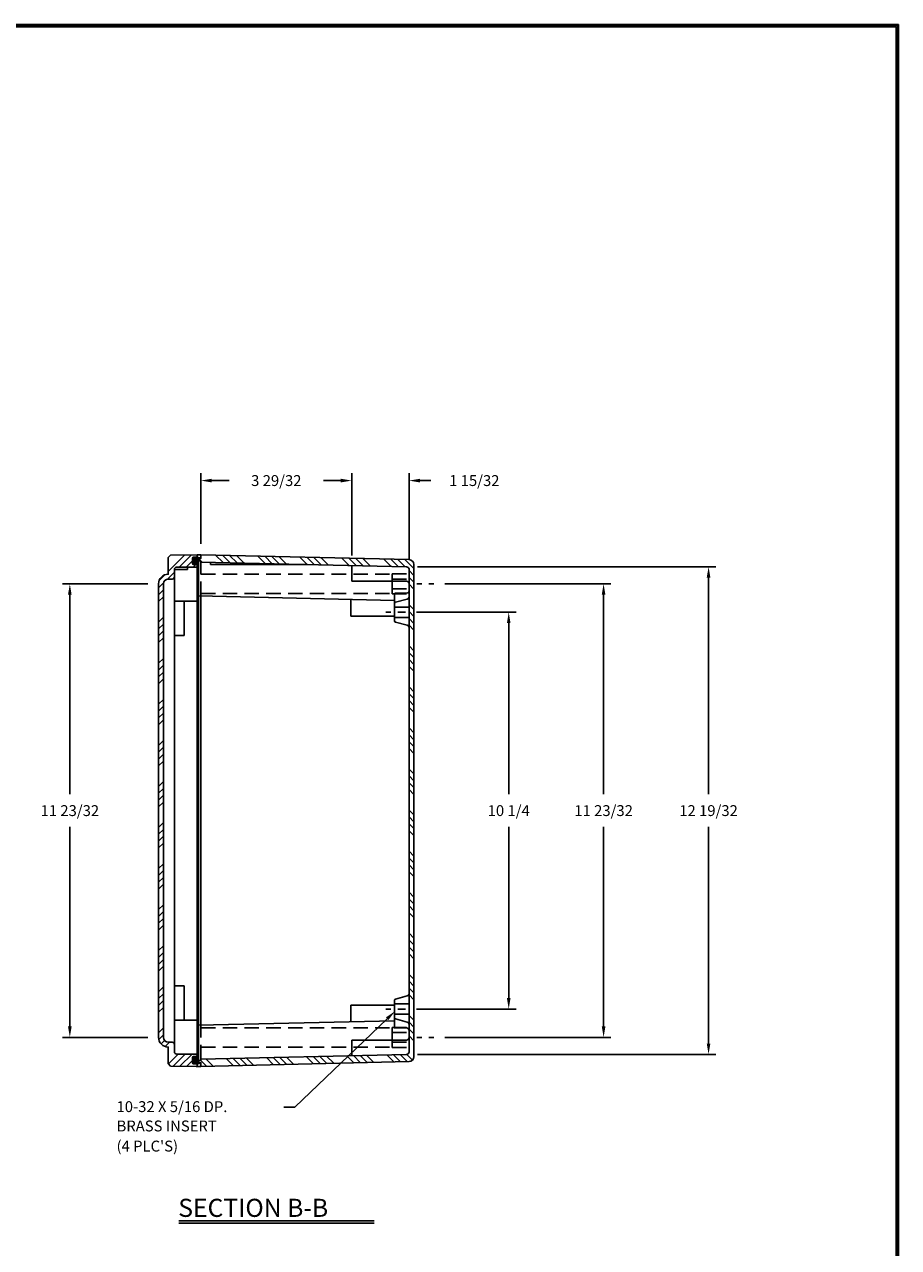
# Model space of a CAD drawing. Extents: x 0 to 96, y 0 to 62.6.
# Drawn here: x 73.4 to 96, y 31 to 62.6 of the extents above; entities that cross this region are included whole.
import ezdxf
from ezdxf.enums import TextEntityAlignment as Align

# ---------------------------------------------------------------- set-up
doc = ezdxf.new("R2010")
doc.units = 0
doc.header["$LTSCALE"] = 1.5
doc.header["$MEASUREMENT"] = 0
doc.linetypes.add('HIDDEN', pattern=[0.375, 0.25, -0.125])
doc.layers.get('0').update_dxf_attribs({"linetype": 'CONTINUOUS'})
for name, color, linetype in [('DIM', 3, 'CONTINUOUS'), ('HATCH', 4, 'CONTINUOUS'), ('HIDE', 5, 'HIDDEN'), ('TITLE', 1, 'CONTINUOUS')]:
    doc.layers.add(name, color=color, linetype=linetype)
doc.styles.add('COMPLEX', font='ROMANC')
doc.dimstyles.get("Standard").update_dxf_attribs({"dimtxt": 0.18, "dimasz": 0.18, "dimexe": 0.18, "dimexo": 0.0625, "dimgap": 0.09, "dimtad": 0, "dimtih": 1, "dimtoh": 1, "dimdec": 4, "dimzin": 0, "dimdsep": 46, "dimtxsty": 'STANDARD', "dimcen": 0.09, "dimadec": 0, "dimazin": 0, "dimtfac": 1, "dimtdec": 4, "dimtofl": 0, "dimtmove": 0, "dimatfit": 3, "dimfxl": 1, "dimtolj": 1, "dimtzin": 0, "dimarcsym": 0})

# ---------------------------------------------------------------- blocks, each defined once
blk = doc.blocks.new('*X2')
at = {"color": 0}
for p, q in [((44.011, 22.562), (44.168, 22.562)), ((44.011, 22.531), (44.168, 22.531)), ((44.011, 22.5), (44.168, 22.5)), ((44.011, 22.469), (44.168, 22.469)), ((44.011, 22.438), (44.178, 22.438)), ((44.153, 22.594), (44.168, 22.594)), ((44.028, 22.406), (44.162, 22.406))]:
    blk.add_line(p, q, dxfattribs=at)
blk = doc.blocks.new('*X1')
at = {"color": 0}
for p, q in [((44.011, 31.438), (44.169, 31.438)), ((44.011, 31.406), (44.168, 31.406)), ((44.011, 31.375), (44.168, 31.375)), ((44.011, 31.344), (44.168, 31.344)), ((44.014, 31.469), (44.197, 31.469)), ((44.017, 31.312), (44.168, 31.312))]:
    blk.add_line(p, q, dxfattribs=at)
blk = doc.blocks.new('*D33')
at = {"color": 0, "linetype": 'ByBlock', "transparency": 16777216}
for p, q in [((83.546, 47.445), (86.122, 47.445)), ((85.931, 47.164), (85.931, 42.741)), ((85.931, 37.476), (85.931, 41.898)), ((83.546, 37.195), (86.122, 37.195))]:
    blk.add_line(p, q, dxfattribs=at)
for points in [[(85.885, 47.164), (85.978, 47.164), (85.931, 47.445)], [(85.885, 37.476), (85.978, 37.476), (85.931, 37.195)]]:
    blk.add_solid(points, dxfattribs=at)
blk.add_text('10 1/4', height=0.281, dxfattribs=at).set_placement((85.931, 42.32), align=Align.MIDDLE_CENTER)
blk = doc.blocks.new('SBBTX')
for p, q in [((-0.842, 0.02), (0.842, 0.02)), ((-0.842, 0), (0.842, 0))]:
    blk.add_line(p, q)
at = {"style": 'COMPLEX'}
blk.add_text('SECTION B-B', height=0.156, dxfattribs=at).set_placement((-0.846, 0.055))
blk = doc.blocks.new('*D34')
at = {"color": 0, "linetype": 'ByBlock', "transparency": 16777216}
for p, q in [((84.277, 48.177), (88.573, 48.177)), ((88.382, 47.896), (88.382, 42.741)), ((88.382, 36.744), (88.382, 41.898)), ((84.277, 36.463), (88.573, 36.463))]:
    blk.add_line(p, q, dxfattribs=at)
for points in [[(88.335, 47.896), (88.429, 47.896), (88.382, 48.177)], [(88.335, 36.744), (88.429, 36.744), (88.382, 36.463)]]:
    blk.add_solid(points, dxfattribs=at)
blk.add_text('11 23/32', height=0.281, dxfattribs=at).set_placement((88.382, 42.32), align=Align.MIDDLE_CENTER)
blk = doc.blocks.new('*D16')
at = {"color": 0, "linetype": 'ByBlock', "transparency": 16777216}
for p, q in [((81.594, 51.844), (81.313, 51.844)), ((81.875, 49.908), (81.875, 52.035)), ((83.356, 49.816), (83.356, 52.035)), ((83.637, 51.844), (83.918, 51.844))]:
    blk.add_line(p, q, dxfattribs=at)
for points in [[(81.594, 51.891), (81.594, 51.797), (81.875, 51.844)], [(83.637, 51.891), (83.637, 51.797), (83.356, 51.844)]]:
    blk.add_solid(points, dxfattribs=at)
blk.add_text('1 15/32', height=0.281, dxfattribs=at).set_placement((85.042, 51.844), align=Align.MIDDLE_CENTER)
blk = doc.blocks.new('*D21')
at = {"color": 0, "linetype": 'ByBlock', "transparency": 16777216}
for p, q in [((77.981, 50.208), (77.981, 52.035)), ((78.262, 51.844), (78.71, 51.844)), ((81.594, 51.844), (81.145, 51.844)), ((81.875, 50.189), (81.875, 52.035))]:
    blk.add_line(p, q, dxfattribs=at)
for points in [[(78.262, 51.891), (78.262, 51.797), (77.981, 51.844)], [(81.594, 51.891), (81.594, 51.797), (81.875, 51.844)]]:
    blk.add_solid(points, dxfattribs=at)
blk.add_text('3 29/32', height=0.281, dxfattribs=at).set_placement((79.928, 51.844), align=Align.MIDDLE_CENTER)
blk = doc.blocks.new('*D35')
at = {"color": 0, "linetype": 'ByBlock', "transparency": 16777216}
for p, q in [((76.606, 48.177), (74.404, 48.177)), ((74.595, 47.896), (74.595, 42.741)), ((74.595, 36.744), (74.595, 41.898)), ((76.606, 36.463), (74.404, 36.463))]:
    blk.add_line(p, q, dxfattribs=at)
for points in [[(74.548, 47.896), (74.641, 47.896), (74.595, 48.177)], [(74.548, 36.744), (74.641, 36.744), (74.595, 36.463)]]:
    blk.add_solid(points, dxfattribs=at)
blk.add_text('11 23/32', height=0.281, dxfattribs=at).set_placement((74.595, 42.32), align=Align.MIDDLE_CENTER)
blk = doc.blocks.new('*D37')
at = {"color": 0, "linetype": 'ByBlock', "transparency": 16777216}
for p, q in [((83.576, 48.617), (91.284, 48.617)), ((91.093, 48.336), (91.093, 42.741)), ((91.093, 36.304), (91.093, 41.898)), ((83.576, 36.023), (91.284, 36.023))]:
    blk.add_line(p, q, dxfattribs=at)
for points in [[(91.046, 48.336), (91.14, 48.336), (91.093, 48.617)], [(91.046, 36.304), (91.14, 36.304), (91.093, 36.023)]]:
    blk.add_solid(points, dxfattribs=at)
blk.add_text('12 19/32', height=0.281, dxfattribs=at).set_placement((91.093, 42.32), align=Align.MIDDLE_CENTER)
blk = doc.blocks.new('*X39')
at = {"color": 0}
for p, q in [((77.137, 48.499), (77.56, 48.922)), ((77.423, 48.608), (77.739, 48.925)), ((77.6, 48.608), (77.762, 48.77)), ((77.777, 48.608), (77.84, 48.672)), ((77.856, 48.864), (77.887, 48.895)), ((76.903, 48.265), (77.049, 48.411)), ((77.115, 48.3), (77.297, 48.482)), ((76.887, 48.072), (77.014, 48.199)), ((76.887, 47.895), (77.012, 48.02)), ((76.887, 47.719), (77.012, 47.844)), ((76.887, 47.188), (77.012, 47.313)), ((76.887, 47.012), (77.012, 47.137)), ((76.887, 46.835), (77.012, 46.96)), ((76.887, 46.658), (77.012, 46.783)), ((76.887, 46.128), (77.012, 46.253)), ((76.887, 45.951), (77.012, 46.076)), ((76.887, 45.774), (77.012, 45.899)), ((76.887, 45.597), (77.012, 45.722)), ((76.887, 45.067), (77.012, 45.192)), ((76.887, 44.89), (77.012, 45.015)), ((76.887, 44.713), (77.012, 44.838)), ((76.887, 44.537), (77.012, 44.662)), ((76.887, 44.006), (77.012, 44.131)), ((76.887, 43.83), (77.012, 43.955)), ((76.887, 43.653), (77.012, 43.778)), ((76.887, 43.476), (77.012, 43.601)), ((76.887, 42.946), (77.012, 43.071)), ((76.887, 42.769), (77.012, 42.894)), ((76.887, 42.592), (77.012, 42.717)), ((76.887, 42.415), (77.012, 42.54)), ((76.887, 41.885), (77.012, 42.01)), ((76.887, 41.708), (77.012, 41.833)), ((76.887, 41.531), (77.012, 41.656)), ((76.887, 41.355), (77.012, 41.48)), ((76.887, 40.824), (77.012, 40.949)), ((76.887, 40.648), (77.012, 40.773)), ((76.887, 40.471), (77.012, 40.596)), ((76.887, 40.294), (77.012, 40.419)), ((76.887, 39.764), (77.012, 39.889)), ((76.887, 39.587), (77.012, 39.712)), ((76.887, 39.41), (77.012, 39.535)), ((76.887, 39.233), (77.012, 39.358)), ((76.887, 38.703), (77.012, 38.828)), ((76.887, 38.526), (77.012, 38.651)), ((76.887, 38.349), (77.012, 38.474)), ((76.887, 38.173), (77.012, 38.298)), ((76.887, 37.642), (77.012, 37.767)), ((76.887, 37.466), (77.012, 37.591)), ((76.887, 37.289), (77.012, 37.414)), ((76.887, 37.112), (77.012, 37.237)), ((76.887, 36.582), (77.012, 36.707)), ((76.892, 36.411), (77.012, 36.53)), ((76.953, 36.294), (77.041, 36.383)), ((77.06, 36.225), (77.173, 36.338)), ((77.144, 35.779), (77.397, 36.031)), ((77.265, 35.722), (77.574, 36.031)), ((77.439, 35.719), (77.751, 36.031)), ((77.613, 35.717), (77.762, 35.866)), ((77.864, 35.968), (77.887, 35.991))]:
    blk.add_line(p, q, dxfattribs=at)
blk = doc.blocks.new('*X41')
at = {"color": 0}
for p, q in [((77.978, 48.77), (77.926, 48.823)), ((78.009, 48.74), (77.981, 48.768)), ((78.552, 48.727), (78.361, 48.918)), ((78.733, 48.723), (78.542, 48.914)), ((78.914, 48.719), (78.723, 48.91)), ((79.095, 48.715), (78.904, 48.905)), ((79.638, 48.702), (79.447, 48.893)), ((79.819, 48.698), (79.628, 48.889)), ((80, 48.694), (79.809, 48.884)), ((80.181, 48.69), (79.99, 48.88)), ((80.724, 48.677), (80.533, 48.868)), ((80.905, 48.673), (80.714, 48.863)), ((81.086, 48.669), (80.895, 48.859)), ((81.267, 48.664), (81.076, 48.855)), ((81.81, 48.652), (81.619, 48.842)), ((81.991, 48.647), (81.8, 48.838)), ((82.172, 48.643), (81.981, 48.834)), ((82.352, 48.639), (82.162, 48.83)), ((82.895, 48.626), (82.705, 48.817)), ((83.076, 48.622), (82.886, 48.813)), ((83.257, 48.618), (83.067, 48.809)), ((83.481, 48.572), (83.248, 48.804)), ((83.481, 48.395), (83.356, 48.52)), ((83.481, 48.218), (83.356, 48.343)), ((83.481, 48.041), (83.356, 48.166)), ((83.481, 47.511), (83.356, 47.636)), ((83.481, 47.334), (83.356, 47.459)), ((83.481, 47.157), (83.356, 47.282)), ((83.481, 46.981), (83.356, 47.106)), ((83.481, 46.45), (83.356, 46.575)), ((83.481, 46.273), (83.356, 46.398)), ((83.481, 46.097), (83.356, 46.222)), ((83.481, 45.92), (83.356, 46.045)), ((83.481, 45.39), (83.356, 45.515)), ((83.481, 45.213), (83.356, 45.338)), ((83.481, 45.036), (83.356, 45.161)), ((83.481, 44.859), (83.356, 44.984)), ((83.481, 44.329), (83.356, 44.454)), ((83.481, 44.152), (83.356, 44.277)), ((83.481, 43.975), (83.356, 44.1)), ((83.481, 43.799), (83.356, 43.924)), ((83.481, 43.268), (83.356, 43.393)), ((83.481, 43.092), (83.356, 43.217)), ((83.481, 42.915), (83.356, 43.04)), ((83.481, 42.738), (83.356, 42.863)), ((83.481, 42.208), (83.356, 42.333)), ((83.481, 42.031), (83.356, 42.156)), ((83.481, 41.854), (83.356, 41.979)), ((83.481, 41.677), (83.356, 41.802)), ((83.481, 41.147), (83.356, 41.272)), ((83.481, 40.97), (83.356, 41.095)), ((83.481, 40.793), (83.356, 40.918)), ((83.481, 40.617), (83.356, 40.742)), ((83.481, 40.086), (83.356, 40.211)), ((83.481, 39.91), (83.356, 40.035)), ((83.481, 39.733), (83.356, 39.858)), ((83.481, 39.556), (83.356, 39.681)), ((83.481, 39.026), (83.356, 39.151)), ((83.481, 38.849), (83.356, 38.974)), ((83.481, 38.672), (83.356, 38.797)), ((83.481, 38.495), (83.356, 38.62)), ((83.481, 37.965), (83.356, 38.09)), ((83.481, 37.788), (83.356, 37.913)), ((83.481, 37.611), (83.356, 37.736)), ((83.481, 37.435), (83.356, 37.56)), ((83.481, 36.904), (83.356, 37.029)), ((83.481, 36.728), (83.356, 36.853)), ((83.481, 36.551), (83.356, 36.676)), ((83.481, 36.374), (83.356, 36.499)), ((83.138, 35.833), (82.956, 36.015)), ((83.311, 35.837), (83.129, 36.019)), ((83.447, 35.878), (83.301, 36.023)), ((78.128, 35.716), (77.975, 35.869)), ((78.301, 35.72), (78.119, 35.902)), ((78.819, 35.732), (78.637, 35.914)), ((78.992, 35.737), (78.81, 35.918)), ((79.164, 35.741), (78.982, 35.922)), ((79.337, 35.745), (79.155, 35.926)), ((79.855, 35.757), (79.673, 35.939)), ((80.028, 35.761), (79.846, 35.943)), ((80.201, 35.765), (80.019, 35.947)), ((80.374, 35.769), (80.192, 35.951)), ((80.892, 35.781), (80.71, 35.963)), ((81.065, 35.785), (80.883, 35.967)), ((81.237, 35.789), (81.055, 35.971)), ((81.41, 35.793), (81.228, 35.975)), ((81.928, 35.805), (81.746, 35.987)), ((82.101, 35.809), (81.919, 35.991)), ((82.274, 35.813), (82.092, 35.995)), ((82.447, 35.817), (82.265, 35.999)), ((82.965, 35.829), (82.783, 36.011))]:
    blk.add_line(p, q, dxfattribs=at)

msp = doc.modelspace()

# ---------------------------------------------------------------- linework, layer by layer
for p, q in [((77.8868, 48.92693), (77.9806, 48.92693)), ((77.8868, 48.60847), (77.8868, 48.67097)), ((77.8868, 48.67097), (77.8868, 48.60847)), ((78.2306, 48.67295), (80.7306, 48.67678)), ((81.87482, 48.24564), (81.87482, 48.65016)), ((77.29661, 48.54847), (77.6368, 48.54847)), ((77.29661, 36.27801), (77.29661, 48.36193)), ((77.6368, 48.54847), (77.6368, 48.60847)), ((77.8868, 36.03147), (77.8868, 48.60847)), ((81.87482, 48.24564), (83.2936, 48.24564)), ((83.5581, 48.17693), (83.6831, 48.17693)), ((83.8706, 48.17693), (83.9956, 48.17693)), ((77.29661, 47.73347), (77.8868, 47.73347)), ((77.54661, 46.84243), (77.54661, 47.73347)), ((77.9181, 47.86472), (82.9806, 47.74819)), ((77.9806, 36.77653), (77.9806, 47.86341)), ((81.8556, 47.77358), (81.8556, 47.3419)), ((83.00283, 47.70093), (83.31113, 47.78353)), ((82.75855, 47.44497), (82.88355, 47.44497)), ((83.06294, 47.44497), (83.26476, 47.44497)), ((81.8556, 47.3419), (82.9806, 47.3419)), ((83.00283, 47.18901), (83.31113, 47.1064)), ((77.29661, 46.84243), (77.54661, 46.84243)), ((77.29661, 37.79751), (77.54661, 37.79751)), ((77.54661, 37.79751), (77.54661, 36.90647)), ((81.8556, 37.29804), (81.8556, 36.86636)), ((81.8556, 37.29804), (82.9806, 37.29804)), ((83.00283, 37.45093), (83.31113, 37.53353)), ((82.75855, 37.19497), (82.88355, 37.19497)), ((83.06294, 37.19497), (83.26476, 37.19497)), ((77.29661, 36.90647), (77.8868, 36.90647)), ((77.9181, 36.77522), (82.9806, 36.89175)), ((83.00283, 36.93901), (83.31113, 36.8564)), ((81.87482, 36.3943), (83.2936, 36.3943)), ((81.87482, 36.3943), (81.87482, 35.98978)), ((83.5581, 36.46301), (83.6831, 36.46301)), ((83.8706, 36.46301), (83.9956, 36.46301)), ((77.8868, 35.96897), (77.8868, 36.03147)), ((77.9806, 35.71301), (77.85561, 35.71301))]:
    msp.add_line(p, q)
at = {"linetype": 'Continuous'}
for p, q in [((77.9181, 35.83724), (77.9181, 48.8027)), ((78.2306, 48.67295), (78.2306, 48.73545)), ((82.9806, 47.67195), (82.9806, 47.21799)), ((82.9806, 36.96799), (82.9806, 37.42195))]:
    msp.add_line(p, q, dxfattribs=at)
for points in [[(76.8868, 48.17693, -0.41421356), (77.1368, 48.42693), (77.1368, 48.85356), (77.19929, 48.91697), (77.8868, 48.92693), (77.8868, 48.86502), (77.79101, 48.86251, 0.40656626), (77.7618, 48.83252), (77.7618, 48.70347, 0.40656626), (77.79101, 48.67348), (77.8868, 48.67097), (77.8868, 48.60847), (77.35661, 48.60847, 0.41421356), (77.29661, 48.54847), (77.29661, 48.36193, -0.41421356), (77.23661, 48.30193), (77.1368, 48.30193, 0.41421356), (77.0118, 48.17693), (77.0118, 36.46301, 0.41421356), (77.1368, 36.33801), (77.23661, 36.33801, -0.41421356), (77.29661, 36.27801), (77.29661, 36.09147, 0.41421356), (77.35661, 36.03147), (77.8868, 36.03147), (77.8868, 35.96897), (77.79101, 35.96646, 0.40656626), (77.7618, 35.93647), (77.7618, 35.80742, 0.40656626), (77.79101, 35.77743), (77.8868, 35.77492), (77.8868, 35.71301), (77.19929, 35.72297), (77.1368, 35.78638), (77.1368, 36.21301, -0.41421356), (76.8868, 36.46301)], [(77.8868, 48.86623), (77.79223, 48.86376, 0.40656626), (77.7618, 48.83252), (77.7618, 48.70592, 0.40960956), (77.79256, 48.67467), (77.9181, 48.6727), (77.9181, 48.80491), (77.92289, 48.82712), (77.94935, 48.83616), (77.94523, 48.85284)], [(77.94853, 48.77146, -0.40656626), (77.9181, 48.8027, -0.41421356), (77.94935, 48.83395), (77.9806, 48.83395), (77.9806, 48.92693), (83.35851, 48.80186, -0.4074196), (83.4806, 48.6769), (83.4806, 35.96304, -0.4074196), (83.35851, 35.83807), (77.9806, 35.71301), (77.9806, 35.80599), (77.94935, 35.80599, -0.41421356), (77.9181, 35.83724, -0.40656626), (77.94853, 35.86848), (77.9806, 35.86916), (77.9806, 35.89917), (83.29504, 36.02283, 0.40741588), (83.3556, 36.08481), (83.3556, 48.55513, 0.40741588), (83.29504, 48.61711), (77.9806, 48.74077), (77.9806, 48.77042)], [(77.8868, 35.77615), (77.79223, 35.77863, -0.40656626), (77.7618, 35.80987), (77.7618, 35.93647, -0.40960956), (77.79256, 35.96772), (77.9181, 35.96969), (77.9181, 35.83747), (77.92289, 35.81527), (77.94935, 35.80622), (77.94523, 35.78955)]]:
    msp.add_lwpolyline(points, format="xyb", close=True)
for points in [[(83.3556, 47.97657, -0.40402623), (83.32544, 47.94534), (83.01076, 47.93435, 0.40402623), (82.9806, 47.90312), (82.9806, 47.67195)], [(83.3556, 36.64415, 0.41421356), (83.2931, 36.70665), (82.9806, 36.70665), (82.9806, 36.96799)]]:
    msp.add_lwpolyline(points, format="xyb")
for centre, radius, start, end in [((83.2936, 48.18364), 0.062, 0, 90), ((83.2956, 47.84149), 0.06, 285, 0), ((83.0106, 47.67195), 0.03, 105, 180), ((83.0106, 47.21799), 0.03, 180, 255), ((83.2956, 47.04845), 0.06, 0, 75), ((83.0106, 37.42195), 0.03, 105, 180), ((83.2956, 37.59149), 0.06, 285, 0), ((83.0106, 36.96799), 0.03, 180, 255), ((83.2956, 36.79845), 0.06, 0, 75), ((83.2936, 36.4563), 0.062, 270, 0)]:
    msp.add_arc(centre, radius, start, end)
at = {"layer": 'DIM'}
for p, q in [((82.7901, 36.94377), (80.40229, 34.65911)), ((80.40229, 34.65911), (80.12129, 34.65911))]:
    msp.add_line(p, q, dxfattribs=at)
msp.add_solid([(82.75772, 36.97761), (82.82247, 36.90993), (82.99313, 37.13803)], dxfattribs=at)
at = {"layer": 'HIDE'}
for p, q in [((77.9806, 47.86341), (77.9806, 48.74077)), ((77.9806, 48.42693), (82.9186, 48.42693)), ((82.9186, 48.43493), (83.4806, 48.43493)), ((82.9186, 48.30193), (83.4806, 48.30193)), ((82.9186, 48.05193), (83.4806, 48.05193)), ((77.9806, 47.92693), (82.9186, 47.92693)), ((82.9186, 47.91893), (83.4806, 47.91893)), ((77.9806, 35.89917), (77.9806, 36.77653)), ((77.9806, 36.71301), (82.9186, 36.71301)), ((82.9186, 36.72101), (83.4806, 36.72101)), ((82.9186, 36.58801), (83.4806, 36.58801)), ((82.9186, 36.33801), (83.4806, 36.33801)), ((77.9806, 36.21301), (82.9186, 36.21301)), ((82.9186, 36.20501), (83.4806, 36.20501))]:
    msp.add_line(p, q, dxfattribs=at)
at = {"layer": 'HIDE', "linetype": 'Continuous'}
for p, q in [((82.9186, 47.91893), (82.9186, 48.43493)), ((82.9186, 36.20501), (82.9186, 36.72101))]:
    msp.add_line(p, q, dxfattribs=at)
at = {"layer": 'HIDE', "linetype": 'HIDDEN'}
for p, q in [((82.9806, 47.57797), (83.3556, 47.57797)), ((82.9806, 47.31197), (83.3556, 47.31197)), ((82.9806, 37.32797), (83.3556, 37.32797)), ((82.9806, 37.06197), (83.3556, 37.06197))]:
    msp.add_line(p, q, dxfattribs=at)
at = {"layer": 'TITLE'}
for points in [[(96, 62.625), (0, 62.625), (0, 0), (96, 0)], [(95.97, 62.595), (0.03, 62.595), (0.03, 0.03), (95.97, 0.03)], [(95.94, 62.565), (0.06, 62.565), (0.06, 0.06), (95.94, 0.06)]]:
    msp.add_lwpolyline(points, close=True, dxfattribs=at)

# ---------------------------------------------------------------- block references
at = {"layer": 'DIM', "xscale": 3, "yscale": 3, "zscale": 3}
msp.add_blockref('SBBTX', (79.9337, 31.66116), dxfattribs=at)
at = {"layer": 'HATCH'}
for name, p in [('*X39', (0, 0)), ('*X1', (33.7505, 17.37572)), ('*X41', (0, 0)), ('*X2', (33.7505, 13.37572))]:
    msp.add_blockref(name, p, dxfattribs=at)

# ---------------------------------------------------------------- texts
at = {"layer": 'DIM'}
for s, p in [('10-32 X 5/16 DP.', (75.80178, 34.53346)), ('BRASS INSERT ', (75.80178, 34.03458)), ("(4 PLC'S)", (75.80178, 33.51459))]:
    msp.add_text(s, height=0.281, dxfattribs=at).set_placement(p)

# ---------------------------------------------------------------- dimensions: what is measured, and where the dimension line sits
for base, p1, p2, picture, middle in [((77.9806, 50.84406), (81.87482, 48.90831), (77.9806, 48.92693), '*D21', (79.92771, 51.84406)), ((83.3556, 50.84406), (81.87482, 48.62731), (83.3556, 48.53512), '*D16', (85.0416, 51.84406))]:
    dim = msp.add_linear_dim(base=base, p1=p1, p2=p2, dimstyle='Standard', dxfattribs=at)
    dim.commit()
    dim.dimension.update_dxf_attribs({"geometry": picture, "text_midpoint": middle, "insert": (0, -1)})
for base, p1, p2, picture, middle in [((91.09278, 48.61711), (83.29504, 36.02283), (83.29504, 48.61711), '*D37', (91.09278, 42.31997)), ((74.59463, 48.17693), (76.8868, 36.46301), (76.8868, 48.17693), '*D35', (74.59463, 42.31997)), ((88.3822, 48.17693), (83.9956, 36.46301), (83.9956, 48.17693), '*D34', (88.3822, 42.31997))]:
    dim = msp.add_linear_dim(base=base, p1=p1, p2=p2, angle=90, dimstyle='Standard', dxfattribs=at)
    dim.commit()
    dim.dimension.update_dxf_attribs({"geometry": picture, "text_midpoint": middle})
dim = msp.add_linear_dim(base=(85.93148, 37.19497), p1=(83.26476, 47.44497), p2=(83.26476, 37.19497), angle=90, dimstyle='Standard', dxfattribs=at)
dim.commit()
dim.dimension.update_dxf_attribs({"geometry": '*D33', "text_midpoint": (85.93148, 42.31997), "dimtype": 128})

doc.saveas('drawing.dxf')
